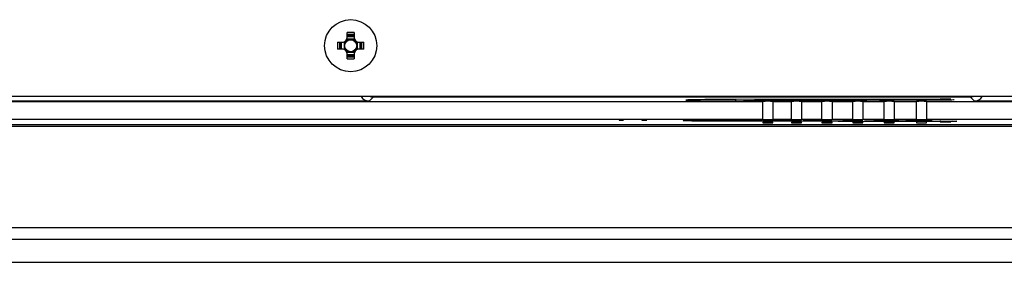
# Model space of a CAD drawing. Units: inches. Extents: x 0 to 17, y 0 to 11.
# Drawn here: x 13.3 to 14.6, y 3.2 to 3.6 of the extents above; entities that cross this region are included whole.
import ezdxf

# ---------------------------------------------------------------- set-up
doc = ezdxf.new("R2010")
doc.units = ezdxf.units.IN
doc.header["$LTSCALE"] = 0.935
doc.header["$MEASUREMENT"] = 0
doc.layers.get('0').update_dxf_attribs({"linetype": 'CONTINUOUS'})
doc.layers.add('02___PRT_ALL_AXES', color=7, linetype='CONTINUOUS')

msp = doc.modelspace()

# ---------------------------------------------------------------- linework, layer by layer
at = {"color": 7, "linetype": 'CONTINUOUS'}
for p, q in [((13.7432, 3.5278), (13.7432, 3.535)), ((13.7519, 3.5311), (13.7432, 3.5311)), ((13.7432, 3.5299), (13.7519, 3.5299)), ((13.7519, 3.535), (13.7519, 3.5278)), ((13.7307, 3.5225), (13.7379, 3.5225)), ((13.7346, 3.5225), (13.7346, 3.5137)), ((13.7358, 3.5137), (13.7358, 3.5225)), ((13.7393, 3.5227), (13.7393, 3.5135)), ((13.7521, 3.5264), (13.743, 3.5264)), ((13.7558, 3.5227), (13.7558, 3.5135)), ((13.7573, 3.5225), (13.7645, 3.5225)), ((13.7594, 3.5225), (13.7594, 3.5137)), ((13.7606, 3.5137), (13.7606, 3.5225)), ((13.7379, 3.5137), (13.7307, 3.5137)), ((13.743, 3.5098), (13.7521, 3.5098)), ((13.7432, 3.5012), (13.7432, 3.5084)), ((13.7519, 3.5063), (13.7432, 3.5063)), ((13.7432, 3.5051), (13.7519, 3.5051)), ((13.7519, 3.5084), (13.7519, 3.5012)), ((13.7645, 3.5137), (13.7573, 3.5137)), ((16.4086, 3.4531), (12.7531, 3.4531)), ((13.1278, 3.4468), (14.2752, 3.4468)), ((13.7712, 3.4472), (13.2698, 3.4472)), ((13.7712, 3.4472), (13.7762, 3.4522)), ((13.7762, 3.4522), (13.7762, 3.4531)), ((14.541, 3.4522), (13.7762, 3.4522)), ((14.5024, 3.4498), (14.2407, 3.449)), ((14.2407, 3.4476), (14.2407, 3.449)), ((14.2752, 3.4236), (14.2752, 3.4468)), ((14.2882, 3.4468), (14.3119, 3.4468)), ((14.2882, 3.4468), (14.2882, 3.4236)), ((14.3119, 3.4236), (14.3119, 3.4468)), ((14.3248, 3.4468), (14.3509, 3.4468)), ((14.3248, 3.4468), (14.3248, 3.4236)), ((14.3509, 3.4236), (14.3509, 3.4468)), ((14.3639, 3.4468), (14.3903, 3.4468)), ((14.3639, 3.4468), (14.3639, 3.4236)), ((14.3903, 3.4236), (14.3903, 3.4468)), ((14.4033, 3.4468), (14.4305, 3.4468)), ((14.4033, 3.4468), (14.4033, 3.4236)), ((14.4305, 3.4236), (14.4305, 3.4468)), ((14.4435, 3.4468), (14.4718, 3.4468)), ((14.4435, 3.4468), (14.4435, 3.4236)), ((14.4718, 3.4236), (14.4718, 3.4468)), ((14.4848, 3.4468), (15.6264, 3.4468)), ((14.4848, 3.4468), (14.4848, 3.4236)), ((14.4991, 3.4489), (14.5103, 3.4489)), ((14.5024, 3.4498), (14.5024, 3.4489)), ((14.52, 3.4491), (14.5202, 3.4491)), ((14.541, 3.4522), (14.541, 3.4531)), ((14.546, 3.4472), (14.541, 3.4522)), ((15.4844, 3.4472), (14.546, 3.4472)), ((12.3393, 3.4173), (16.4149, 3.4173)), ((14.2752, 3.4236), (13.1278, 3.4236)), ((14.0913, 3.423), (14.0913, 3.4229)), ((14.0913, 3.4229), (14.0932, 3.4228)), ((14.0932, 3.4228), (14.0962, 3.4227)), ((14.0962, 3.423), (14.0972, 3.423)), ((14.0962, 3.4229), (14.0962, 3.423)), ((14.1198, 3.423), (14.1208, 3.423)), ((14.1208, 3.423), (14.1208, 3.4229)), ((14.1208, 3.4228), (14.1218, 3.4228)), ((14.1218, 3.4228), (14.1218, 3.4227)), ((14.1218, 3.4225), (14.1237, 3.4225)), ((14.1237, 3.4225), (14.1257, 3.4226)), ((14.1267, 3.4228), (14.1257, 3.423)), ((14.1257, 3.4226), (14.1267, 3.4227)), ((14.1267, 3.4227), (14.1267, 3.4228)), ((14.1741, 3.4223), (14.1792, 3.4225)), ((14.1792, 3.4225), (14.1888, 3.4227)), ((14.2262, 3.4229), (14.2296, 3.4229)), ((14.5023, 3.4206), (14.2412, 3.4214)), ((14.2473, 3.4228), (14.2479, 3.4228)), ((14.259, 3.4226), (14.2595, 3.4226)), ((14.2595, 3.4226), (14.2666, 3.4224)), ((14.2665, 3.4224), (14.2666, 3.4224)), ((14.2752, 3.4233), (14.2752, 3.4225)), ((14.2752, 3.4225), (14.2882, 3.4225)), ((14.2882, 3.4202), (14.2752, 3.4202)), ((14.2752, 3.4202), (14.2752, 3.4194)), ((14.2752, 3.4194), (14.2882, 3.4194)), ((14.3119, 3.4236), (14.2882, 3.4236)), ((14.2882, 3.4225), (14.2882, 3.4233)), ((14.2882, 3.4194), (14.2882, 3.4202)), ((14.3119, 3.4233), (14.3119, 3.4225)), ((14.3119, 3.4225), (14.3248, 3.4225)), ((14.3248, 3.4202), (14.3119, 3.4202)), ((14.3119, 3.4202), (14.3119, 3.4194)), ((14.3119, 3.4194), (14.3248, 3.4194)), ((14.3509, 3.4236), (14.3248, 3.4236)), ((14.3248, 3.4225), (14.3248, 3.4233)), ((14.3248, 3.4194), (14.3248, 3.4202)), ((14.3266, 3.4222), (14.3384, 3.4221)), ((14.3509, 3.4233), (14.3509, 3.4225)), ((14.3509, 3.4225), (14.3639, 3.4225)), ((14.3639, 3.4202), (14.3509, 3.4202)), ((14.3509, 3.4202), (14.3509, 3.4194)), ((14.3509, 3.4194), (14.3639, 3.4194)), ((14.3903, 3.4236), (14.3639, 3.4236)), ((14.3639, 3.4225), (14.3639, 3.4233)), ((14.3639, 3.4194), (14.3639, 3.4202)), ((14.3658, 3.4221), (14.3778, 3.422)), ((14.3903, 3.4233), (14.3903, 3.4225)), ((14.3903, 3.4225), (14.4033, 3.4225)), ((14.4033, 3.4202), (14.3903, 3.4202)), ((14.3903, 3.4202), (14.3903, 3.4194)), ((14.3903, 3.4194), (14.4033, 3.4194)), ((14.4305, 3.4236), (14.4033, 3.4236)), ((14.4033, 3.4225), (14.4033, 3.4233)), ((14.4033, 3.4194), (14.4033, 3.4202)), ((14.4052, 3.422), (14.4172, 3.4219)), ((14.4305, 3.4233), (14.4305, 3.4225)), ((14.4305, 3.4225), (14.4435, 3.4225)), ((14.4435, 3.4202), (14.4305, 3.4202)), ((14.4305, 3.4202), (14.4305, 3.4194)), ((14.4305, 3.4194), (14.4435, 3.4194)), ((14.4718, 3.4236), (14.4435, 3.4236)), ((14.4435, 3.4225), (14.4435, 3.4233)), ((14.4435, 3.4194), (14.4435, 3.4202)), ((14.4493, 3.4219), (14.4584, 3.4217)), ((14.4718, 3.4233), (14.4718, 3.4225)), ((14.4718, 3.4225), (14.4848, 3.4225)), ((14.4718, 3.4202), (14.4718, 3.4194)), ((14.4718, 3.4194), (14.4848, 3.4194)), ((15.6264, 3.4236), (14.4848, 3.4236)), ((14.4848, 3.4225), (14.4848, 3.4233)), ((14.4848, 3.4194), (14.4848, 3.4202)), ((14.4918, 3.4218), (14.5011, 3.4216)), ((14.501, 3.4216), (14.5011, 3.4216)), ((14.5112, 3.4216), (14.5112, 3.4216)), ((14.5192, 3.4208), (14.5161, 3.4207)), ((14.5235, 3.4213), (14.5192, 3.4208)), ((12.3391, 3.4148), (16.4151, 3.4148)), ((16.4741, 3.2848), (12.2801, 3.2848)), ((12.2806, 3.2701), (16.4736, 3.2701)), ((16.4736, 3.2405), (12.2806, 3.2405))]:
    msp.add_line(p, q, dxfattribs=at)
for points in [[(14.174, 3.4222), (14.174, 3.4222), (14.1743, 3.4223), (14.1746, 3.4223), (14.1751, 3.4223), (14.1757, 3.4224), (14.1765, 3.4224), (14.1774, 3.4224), (14.1784, 3.4225), (14.1795, 3.4225), (14.1808, 3.4226), (14.1822, 3.4226)], [(14.1822, 3.4226), (14.1837, 3.4226), (14.1854, 3.4227), (14.1872, 3.4227), (14.1892, 3.4227)], [(14.1892, 3.4227), (14.1913, 3.4228), (14.1935, 3.4228), (14.1959, 3.4228), (14.1984, 3.4228), (14.2011, 3.4229), (14.2039, 3.4229), (14.2068, 3.4229), (14.2098, 3.4229), (14.2129, 3.4229), (14.2161, 3.4229)], [(14.2161, 3.4229), (14.2194, 3.4229), (14.2228, 3.4229), (14.2262, 3.4229)], [(14.2296, 3.4229), (14.2331, 3.4229), (14.2366, 3.4229), (14.24, 3.4229), (14.2434, 3.4229), (14.2467, 3.4228), (14.2499, 3.4228), (14.253, 3.4227), (14.256, 3.4227), (14.2587, 3.4226), (14.2612, 3.4226), (14.2635, 3.4225), (14.2655, 3.4224), (14.2665, 3.4224)], [(14.501, 3.4216), (14.5118, 3.4216), (14.5136, 3.4216), (14.5152, 3.4216), (14.5168, 3.4215), (14.5182, 3.4215), (14.5194, 3.4215), (14.5205, 3.4215), (14.5214, 3.4215), (14.5221, 3.4214), (14.5227, 3.4214), (14.523, 3.4214), (14.5231, 3.4214)]]:
    msp.add_lwpolyline(points, dxfattribs=at)
msp.add_circle((13.7476, 3.5181), 0.00769, dxfattribs=at)
for centre, radius, start, end in [((13.7476, 3.3936), 0.1415, 88.2302, 91.7698), ((13.7476, 3.4001), 0.1324, 88.1091, 91.8909), ((13.8721, 3.5181), 0.1415, 178.2302, 181.7698), ((13.8655, 3.5181), 0.1324, 178.1091, 181.8909), ((13.7366, 3.5291), 0.00661, 270, 360), ((13.7379, 3.5278), 0.00531, 270, 360), ((13.7476, 3.5181), 0.00855, 142.0339, 165.2395), ((13.7476, 3.5181), 0.00855, 104.7671, 127.9669), ((13.7476, 3.5181), 0.00855, 52.0339, 75.2327), ((13.7586, 3.5291), 0.00661, 180, 270), ((13.7573, 3.5278), 0.00531, 180, 270), ((13.7476, 3.5181), 0.00855, 14.7624, 37.9648), ((13.6296, 3.5181), 0.1324, 358.1091, 1.8909), ((13.6231, 3.5181), 0.1415, 358.2302, 1.7698), ((13.7366, 3.5071), 0.00661, 0, 90), ((13.7379, 3.5084), 0.00531, 0, 90), ((13.7476, 3.5181), 0.00855, 194.7624, 217.9648), ((13.7476, 3.5181), 0.00855, 232.0339, 255.2327), ((13.7476, 3.5181), 0.00855, 284.7671, 307.9669), ((13.7586, 3.5071), 0.00661, 90, 180), ((13.7573, 3.5084), 0.00531, 90, 180), ((13.7476, 3.5181), 0.00855, 322.0339, 345.2395), ((13.7476, 3.6361), 0.1324, 268.1091, 271.8909), ((13.7476, 3.6426), 0.1415, 268.2302, 271.7698), ((14.2127, 1.8985), 1.5244, 90.3942, 90.898), ((14.2204, 0.9822), 2.4408, 90.0735, 90.4254), ((14.2212, 0.7449), 2.678, 89.7471, 90.0852), ((14.2236, 1.2537), 2.1692, 89.3721, 89.75), ((14.2349, 2.282), 1.1409, 88.7905, 89.3444), ((14.2757, 1.7264), 1.696, 90.0499, 90.3065), ((14.2786, 2.1403), 1.2821, 89.3913, 89.6189), ((14.2836, 2.5944), 0.828, 88.8823, 89.4014), ((14.3141, 1.95), 1.4723, 90.0877, 90.5586), ((14.3533, 1.9766), 1.4456, 90.0933, 90.5872), ((14.3926, 1.9755), 1.4466, 90.0923, 90.5871), ((14.4326, 1.8835), 1.5385, 89.9103, 90.5764), ((14.4354, 2.0847), 1.3373, 89.4045, 89.6827), ((14.4749, 1.9402), 1.4816, 89.9205, 90.6386), ((14.4759, 1.7231), 1.6987, 89.6894, 89.9624), ((14.4779, 2.0744), 1.3475, 89.4079, 89.6939), ((14.5046, 4.2565), 0.8359, 269.8387, 269.99), ((14.5046, 4.2576), 0.837, 269.9892, 270.1404), ((14.5048, 4.2043), 0.7837, 270.1392, 270.306), ((14.5054, 4.0891), 0.6685, 270.3039, 270.5092), ((14.507, 3.9184), 0.4978, 270.504, 270.7844), ((14.5098, 3.7197), 0.299, 270.7697, 271.2071)]:
    msp.add_arc(centre, radius, start, end, dxfattribs=at)
for centre, major_axis, ratio, start_param, end_param in [((13.7712, 3.459), (0.00835, 0.00835), 0.999695, -3.393014, -2.356347), ((14.2212, 3.4483), (0.0446, 0), 0.017455, 1.116531, 6.038336), ((14.2759, 3.4486), (0.0279, 0), 0.017455, -1.993392, -0.597909), ((14.2817, 3.4466), (0.0135, 0), 0.017455, 1.067953, 2.07364), ((14.3152, 3.4487), (0.0279, 0), 0.017455, -2.192895, -0.628557), ((14.3184, 3.4466), (0.0135, 0), 0.017455, 1.067953, 2.07364), ((14.3545, 3.4488), (0.0279, 0), 0.017455, -2.214899, -0.628491), ((14.3574, 3.4466), (0.0135, 0), 0.017455, 1.067953, 2.07364), ((14.3939, 3.4489), (0.0279, 0), 0.017455, -2.214964, -0.625037), ((14.3968, 3.4466), (0.0135, 0), 0.017455, 1.067953, 2.07364), ((14.4332, 3.449), (0.0279, 0), 0.017455, -2.212547, -0.509813), ((14.437, 3.4466), (0.0135, 0), 0.017455, 1.067953, 2.07364), ((14.4757, 3.4491), (0.0279, 0), 0.017455, -2.279833, -0.576064), ((14.4783, 3.4466), (0.0135, 0), 0.017455, 1.067953, 2.07364), ((14.5043, 3.4496), (0.0118, 0), 0.017451, 0.160804, 1.731296), ((14.5084, 3.4491), (0.0118, 0), 0.017458, -1.409605, -0.003455), ((14.546, 3.459), (0.00835, -0.00835), 0.999695, -0.785246, 0.251421), ((14.2817, 3.4238), (0.0135, 0), 0.017455, -2.07364, -1.067953), ((14.3184, 3.4238), (0.0135, 0), 0.017455, -2.07364, -1.067953), ((14.3574, 3.4238), (0.0135, 0), 0.017455, -2.07364, -1.067953), ((14.3968, 3.4238), (0.0135, 0), 0.017455, -2.07364, -1.067953), ((14.437, 3.4238), (0.0135, 0), 0.017455, -2.07364, -1.067953), ((14.4783, 3.4238), (0.0135, 0), 0.017455, -2.07364, -1.067953)]:
    msp.add_ellipse(centre, major_axis=major_axis, ratio=ratio, start_param=start_param, end_param=end_param, dxfattribs=at)
for points in [[(13.7762, 3.4522), (13.775, 3.4522), (13.7738, 3.4524), (13.7726, 3.4528)], [(14.5446, 3.4528), (14.5434, 3.4524), (14.5422, 3.4522), (14.541, 3.4522)], [(14.5192, 3.4208), (14.5186, 3.4208), (14.5179, 3.4211), (14.5174, 3.4215)]]:
    msp.add_open_spline(points, degree=3, dxfattribs=at)
for points, knots in [([(14.1883, 3.4215), (14.1869, 3.4215), (14.1843, 3.4216), (14.1805, 3.4217), (14.1768, 3.4218), (14.175, 3.4218), (14.1727, 3.4221), (14.1738, 3.4222), (14.1741, 3.4223)], [0, 0, 0, 0, 0.258084, 0.479508, 0.735145, 0.891421, 0.943062, 1, 1, 1, 1]), ([(14.2412, 3.4214), (14.2367, 3.4213), (14.219, 3.4212), (14.2014, 3.4213), (14.1883, 3.4215)], [0, 0, 0, 0, 0.256944, 1, 1, 1, 1]), ([(14.2409, 3.4229), (14.2409, 3.4225), (14.241, 3.4221), (14.2411, 3.4214), (14.2412, 3.4214)], [0, 0, 0, 0, 0.706441, 1, 1, 1, 1]), ([(14.5023, 3.4206), (14.5024, 3.4206), (14.5026, 3.4213), (14.5026, 3.4217), (14.5027, 3.4221)], [0, 0, 0, 0, 0.302772, 1, 1, 1, 1]), ([(14.5112, 3.4216), (14.5144, 3.4216), (14.5153, 3.4216), (14.5243, 3.4214), (14.5235, 3.4213)], [0, 0, 0, 0, 0.786866, 1, 1, 1, 1])]:
    msp.add_open_spline(points, degree=3, knots=knots, dxfattribs=at)
at = {"layer": '02___PRT_ALL_AXES', "color": 7, "linetype": 'CONTINUOUS'}
msp.add_circle((13.7476, 3.5181), 0.0334, dxfattribs=at)

doc.saveas('drawing.dxf')
